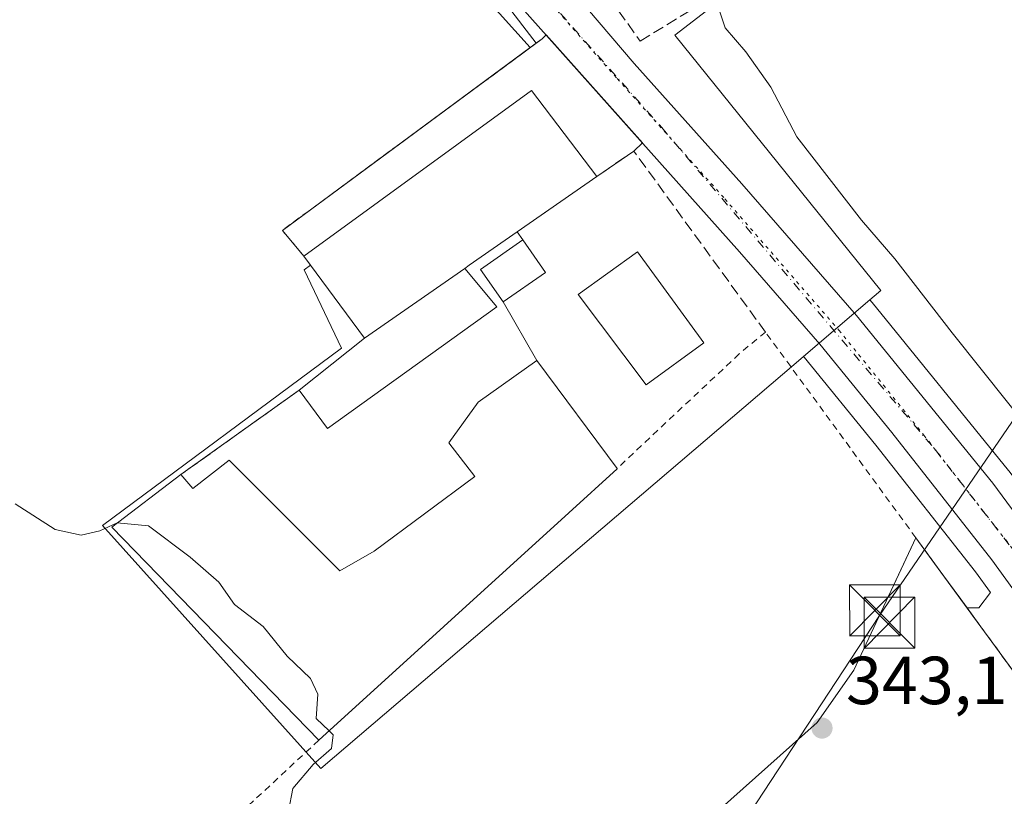
# Model space of a CAD drawing. Units: metres. Extents: x 593867 to 597314, y 4724442 to 4726802.
# Drawn here: x 596418 to 596563, y 4725250 to 4725364 of the extents above; entities that cross this region are included whole.
import ezdxf

# ---------------------------------------------------------------- set-up
doc = ezdxf.new("R2010")
doc.units = ezdxf.units.M
doc.header["$MEASUREMENT"] = 0
for name, pattern in [('DGN Style 2', [1.6480167562047852, 0.988810053722871, -0.6592067024819142]), ('DGN Style 3', [2.307223458686699, 1.648016756204785, -0.6592067024819142]), ('DGN Style 4', [2.6384748266838614, 1.318413404963828, -0.6592067024819142, 0.001648016756204785, -0.6592067024819142]), ('DGN Style 5', [1.1536117293433497, 0.4944050268614355, -0.6592067024819142])]:
    doc.linetypes.add(name, pattern=pattern)
for name, color, linetype, lineweight in [('Agrupación de edificios CxS', 7, 'Continuous', 0), ('Alambrada', 7, 'DGN Style 2', 0), ('Carretera de calzada única Cxs', 7, 'Continuous', 13), ('Carretera de calzada única eje', 7, 'DGN Style 4', 0), ('Cultivos herbáceos CxS', 92, 'Continuous', 0), ('Curva de nivel normal', 30, 'Continuous', 0), ('Edificación Cxs', 1, 'Continuous', 13), ('Edificación industrial Cxs', 135, 'Continuous', 13), ('Edificación ligera Cxs', 1, 'Continuous', 0), ('Elemento construido', 1, 'Continuous', 0), ('Explanada Cxs', 7, 'Continuous', 0), ('Huerta CxS', 92, 'Continuous', 0), ('Instalación sanitaria CxS', 9, 'Continuous', 0), ('Muro lineal', 1, 'DGN Style 3', 13), ('Núcleo urbano CxS', 7, 'Continuous', 0), ('Pastizal CxS', 92, 'Continuous', 0), ('Punto de cota en terreno', 7, 'Continuous', 0), ('Recinto industrial CxS', 135, 'Continuous', 0), ('Rótulo de punto de cota en terreno', 7, 'Continuous', 0), ('Tendido', 6, 'Continuous', 0), ('Torre de tendido puntual', 7, 'Continuous', 0), ('Valla', 7, 'DGN Style 2', 0), ('Vía pecuaria eje', 92, 'DGN Style 5', 0)]:
    doc.layers.add(name, color=color, linetype=linetype, lineweight=lineweight)
doc.styles.add('Style-Arial', font='txt')

# ---------------------------------------------------------------- blocks, each defined once
blk = doc.blocks.new('*U16')
at = {"layer": 'Núcleo urbano CxS', "color": 7, "linetype": 'Continuous', "lineweight": 0}
for points in [[(596426.0535000004, 4725473.2324, 342.6187999999966), (596435.3844999997, 4725458.0757, 342.547000000006), (596438.1015, 4725453.906400001, 342.5896999999969), (596428.4265000002, 4725446.560500001, 343.1597000000039), (596494.2292, 4725360.9625, 342.8638000000064), (596493.3306, 4725360.2996, 342.9741999999969), (596486.5620999997, 4725367.882300001, 342.9664000000048), (596486.4927000003, 4725367.962900001, 342.9676000000036), (596462.0935000004, 4725397.6139, 343.1980999999942), (596462.0346999997, 4725397.687700001, 343.198000000004), (596455.6546999998, 4725405.957800001, 343.1520000000019), (596455.5855, 4725406.051100001, 343.1503999999986), (596436.8755000001, 4725432.351100001, 343.3102000000072), (596436.8192999996, 4725432.4332, 343.3108000000066), (596424.7993000001, 4725450.573100001, 343.3252999999968), (596424.7244999995, 4725450.6919, 343.3288999999932), (596385.5925000003, 4725516.2147, 343.8733000000066)], [(596584.8000999996, 4725240.7301, 342.383799999996), (596574.3901000004, 4725254.7301, 342.6627000000008), (596571.4101, 4725254.7301, 342.8340999999928), (596569.3701, 4725258.540100001, 342.9570999999996), (596570.3101000005, 4725260.520099999, 342.820200000002), (596559.8000999996, 4725274.9101, 342.9781999999978), (596557.7747, 4725277.680500001, 343.1757999999973), (596557.7987000003, 4725277.711100001, 343.1686999999947), (596559.4945, 4725277.711300001, 342.9030000000057), (596561.2180000005, 4725279.9461, 342.5831000000035), (596559.0236999998, 4725282.9845, 342.5988999999972), (596544.3293000003, 4725301.683499999, 342.8053000000073), (596533.7348999997, 4725314.637700001, 342.6420999999973), (596533.6370999999, 4725314.750700001, 342.6398000000045), (596543.4151, 4725323.0908, 342.4321999999956), (596543.7043000003, 4725322.758400001, 342.4299000000028), (596543.7531000003, 4725322.7006, 342.4302000000025), (596563.8781000003, 4725297.942299999, 342.5059000000037), (596563.9644999999, 4725297.830700001, 342.5123000000021), (596586.5844999999, 4725267.160800001, 342.473800000007), (596586.6715000002, 4725267.0363, 342.4756000000052), (596594.9615000002, 4725254.5164, 342.6206999999995), (596595.0532999998, 4725254.3683, 342.6199999999953), (596605.6829000004, 4725236.091700001, 342.6165000000037)]]:
    blk.add_polyline3d(points, dxfattribs=at)
blk = doc.blocks.new('5PATER')
at = {"layer": 'Huerta CxS', "linetype": 'Continuous', "lineweight": 0}
h = blk.add_hatch(color=51, dxfattribs=at)
edge = h.paths.add_edge_path()
edge.add_ellipse((0, 0), major_axis=(-0.1095731443231308, -0.1110710700762829), ratio=0.9994222409660322, start_angle=0, end_angle=360)
blk = doc.blocks.new('*U29')
at = {"layer": 'Carretera de calzada única Cxs', "color": 7, "linetype": 'Continuous', "lineweight": 13}
for points in [[(596679.5500999996, 4725056.0001, 345.2592000000004), (596664.1700999998, 4725089.4001, 343.8769000000029), (596631.1901000004, 4725161.5101, 342.9676000000036), (596606.7500999998, 4725212.140100001, 342.6349999999948), (596590.1901000004, 4725241.860099999, 342.5951999999961), (596575.0701000001, 4725265.890100001, 342.5512000000017), (596561.4200999998, 4725284.790100001, 342.663400000005), (596546.6700999998, 4725303.5601, 342.6263999999938), (596536.0301000001, 4725316.5701, 343.2204000000056), (596524.2100999998, 4725330.210100001, 342.6120999999985), (596488.8000999996, 4725369.880100001, 342.7565000000032), (596464.4101, 4725399.520099999, 342.8487000000023), (596458.0301000001, 4725407.790100001, 342.787599999996), (596439.3201000001, 4725434.090100001, 342.882700000002), (596427.3000999996, 4725452.2301, 342.8427999999985), (596388.1401000004, 4725517.800100001, 343.4953999999998)], [(596406.8901000004, 4725500.140100001, 343.0837999999931), (596423.4801000003, 4725471.690099999, 342.75), (596432.8501000004, 4725456.470100001, 342.667300000001), (596444.7100999998, 4725438.270099999, 342.6760999999969), (596461.6601, 4725414.800100001, 342.5887999999977), (596494.9200999998, 4725374.130100001, 342.4904999999999), (596508.6700999998, 4725357.960100001, 343.4894000000059), (596524.5500999996, 4725340.220100001, 342.601999999999), (596541.4401000004, 4725320.790100001, 342.6750999999931), (596561.5500999996, 4725296.050100001, 342.747199999998), (596584.1700999998, 4725265.380100001, 342.7329000000027), (596592.4600999998, 4725252.860099999, 342.853099999993), (596603.0800999999, 4725234.600099999, 342.8399999999965), (596613.6001000004, 4725215.8301, 342.8242999999929), (596618.6001000004, 4725205.600099999, 342.8778000000021), (596630.4401000004, 4725179.4101, 342.9858999999997), (596630.5701000001, 4725178.7401, 343.001099999994), (596632.6001000004, 4725174.170100001, 343.0651999999973), (596652.8000999996, 4725131.9901, 343.3350000000065), (596671.7500999998, 4725090.540100001, 343.6606000000029), (596684.3201000001, 4725062.5101, 343.8607000000048)]]:
    blk.add_polyline3d(points, dxfattribs=at)
blk = doc.blocks.new('*U47')
at = {"layer": 'Explanada Cxs', "color": 7, "linetype": 'Continuous', "lineweight": 0}
blk.add_polyline3d([(596495.6601, 4725225.0801, 344.0573000000004), (596535.6501000002, 4725260.800100001, 343.2375999999931), (596541.0500999996, 4725268.5001, 343.2370999999985), (596550.2301000003, 4725288.0001, 343.8228999999992), (596559.8000999996, 4725274.9101, 343.1364999999932), (596570.3101000005, 4725260.520099999, 342.944399999993)], dxfattribs=at)
blk = doc.blocks.new('5TTEND')
at = {"layer": 'Instalación sanitaria CxS', "color": 7, "linetype": 'Continuous', "lineweight": 0}
for p, q in [((-0.375, 0.3754), (0.375, -0.3746)), ((0.3720000000000001, 0.3784000000000001), (-0.3720000000000001, -0.3776))]:
    blk.add_line(p, q, dxfattribs=at)
at = {"layer": 'Instalación sanitaria CxS', "color": 7, "linetype": 'Continuous', "lineweight": 0, "flags": 128}
blk.add_lwpolyline([(-0.375, -0.3746), (0.375, -0.3746), (0.375, 0.3754), (-0.375, 0.3754), (-0.3720000000000001, -0.3776)], dxfattribs=at)

msp = doc.modelspace()

# ---------------------------------------------------------------- linework, layer by layer
at = {"layer": 'Agrupación de edificios CxS', "color": 7, "linetype": 'Continuous', "lineweight": 0, "extrusion": (-0.1754210191049126, 0.2666740490244407, 0.9476879326197545), "elevation": 1155818.368980547, "flags": 128}
msp.add_lwpolyline([(-3095199.380189621, -3430499.777833339), (-3095198.817534625, -3430504.942647113), (-3095246.340525222, -3430507.6365834)], dxfattribs=at)
at = {"layer": 'Agrupación de edificios CxS', "color": 7, "linetype": 'Continuous', "lineweight": 0, "extrusion": (0.04356679583969309, 0.04458672927142966, 0.9980550875944367), "elevation": 237017.8969510701, "flags": 128}
msp.add_lwpolyline([(2875817.842367421, -3789240.413237291), (2875817.842367421, -3789241.252210198)], dxfattribs=at)
at = {"layer": 'Agrupación de edificios CxS', "color": 7, "linetype": 'Continuous', "lineweight": 0, "extrusion": (-0.005462483955875863, 0.006119647408102272, 0.999966355026324), "elevation": 26001.90494020407, "flags": 128}
msp.add_lwpolyline([(596488.6376682569, 4725291.548621903), (596502.8606131059, 4725275.615123545)], dxfattribs=at)
at = {"layer": 'Agrupación de edificios CxS', "color": 7, "linetype": 'Continuous', "lineweight": 0, "extrusion": (0.1069222752376475, 0.1025606831417979, 0.9889635652194132), "elevation": 548754.0393753455, "flags": 128}
msp.add_lwpolyline([(2997229.598717321, -3660629.063085112), (2997229.598717321, -3660627.287289275)], dxfattribs=at)
at = {"layer": 'Agrupación de edificios CxS', "color": 7, "linetype": 'Continuous', "lineweight": 0, "extrusion": (0.182257865715308, 0.124720254834284, 0.9753086323923171), "elevation": 698399.304961817, "flags": 128}
msp.add_lwpolyline([(3562815.98972543, -3082740.50704733), (3562815.98972543, -3082733.698691218)], dxfattribs=at)
at = {"layer": 'Agrupación de edificios CxS', "color": 7, "linetype": 'Continuous', "lineweight": 0, "extrusion": (0.1171962982466973, 0.08145795723005679, 0.9897624103193541), "elevation": 455165.7360729532, "flags": 128}
msp.add_lwpolyline([(3539697.010177107, -3154050.673611508), (3539697.010177107, -3154036.242343295)], dxfattribs=at)
at = {"layer": 'Agrupación de edificios CxS', "color": 7, "linetype": 'Continuous', "lineweight": 0, "extrusion": (0.2380765506962323, -0.3425312918710025, 0.9088409487351273), "elevation": -1476248.737199114, "flags": 128}
msp.add_lwpolyline([(3186697.537297614, 3217176.380129933), (3186697.537297614, 3217174.801773618)], dxfattribs=at)
at = {"layer": 'Agrupación de edificios CxS', "color": 7, "linetype": 'Continuous', "lineweight": 0, "extrusion": (0.1504515309561564, -0.2166682227710251, 0.9645824060567321), "elevation": -933752.3078893855, "flags": 128}
msp.add_lwpolyline([(3185112.383325351, 3415806.049319327), (3185112.383325352, 3415799.978390077)], dxfattribs=at)
at = {"layer": 'Agrupación de edificios CxS', "color": 7, "linetype": 'Continuous', "lineweight": 0, "extrusion": (-0.1042235799960837, 0.141104488480063, 0.9844932547781015), "elevation": 604939.9409078049, "flags": 128}
msp.add_lwpolyline([(-3287230.237032758, -3393017.162340025), (-3287230.237032757, -3393032.429486295)], dxfattribs=at)
at = {"layer": 'Agrupación de edificios CxS', "color": 7, "linetype": 'Continuous', "lineweight": 0, "extrusion": (0.126249335285943, 0.08766753842255877, 0.9881171529969444), "elevation": 489905.3314011157, "flags": 128}
msp.add_lwpolyline([(3541098.733668899, -3147242.647770299), (3541098.733668899, -3147234.947185324)], dxfattribs=at)
at = {"layer": 'Agrupación de edificios CxS', "color": 7, "linetype": 'Continuous', "lineweight": 0, "extrusion": (-0.003570066083834287, 0.006183354457200985, 0.9999745100530382), "elevation": 27434.47015815696, "flags": 128}
msp.add_lwpolyline([(596486.7526825422, 4725243.506088623), (596491.7529055851, 4725234.845923064)], dxfattribs=at)
at = {"layer": 'Agrupación de edificios CxS', "color": 7, "linetype": 'Continuous', "lineweight": 0, "extrusion": (-0.1689326548757558, -0.134653916382794, 0.9763862355233223), "elevation": -736705.8367579276, "flags": 128}
msp.add_lwpolyline([(-3323317.066630787, 3331237.721073076), (-3323317.066630786, 3331250.307621643)], dxfattribs=at)
at = {"layer": 'Agrupación de edificios CxS', "color": 7, "linetype": 'Continuous', "lineweight": 0, "extrusion": (0.01071314608238575, -0.01442921198201801, 0.9998385001301937), "elevation": -61446.57379712672, "flags": 128}
msp.add_lwpolyline([(596456.3776795256, 4724919.419276567), (596468.2008196283, 4724903.497619019)], dxfattribs=at)
at = {"layer": 'Agrupación de edificios CxS', "color": 7, "linetype": 'Continuous', "lineweight": 0, "extrusion": (0.04188872349456028, 0.02995139804996838, 0.9986732441588935), "elevation": 166859.3279127312, "flags": 128}
msp.add_lwpolyline([(3496880.305141954, -3229266.791900313), (3496880.305141954, -3229288.259937723)], dxfattribs=at)
at = {"layer": 'Agrupación de edificios CxS', "color": 7, "linetype": 'Continuous', "lineweight": 0, "extrusion": (0.2869477524219773, -0.1314733696320702, 0.9488813099948616), "elevation": -449757.0842846155, "flags": 128}
msp.add_lwpolyline([(4544321.674976354, 1353189.616169424), (4544321.642016609, 1353189.565477658), (4544312.75942426, 1353193.576463716)], dxfattribs=at)
at = {"layer": 'Agrupación de edificios CxS', "color": 7, "linetype": 'Continuous', "lineweight": 0, "extrusion": (-0.03992282307000736, 0.00329708224385416, 0.9991973265810904), "elevation": -7885.885895860763, "flags": 128}
msp.add_lwpolyline([(-4758318.330867792, 205369.3564497774), (-4758347.13063144, 205336.3074811854), (-4758355.683893471, 205345.8434778635)], dxfattribs=at)
at = {"layer": 'Agrupación de edificios CxS', "color": 7, "linetype": 'Continuous', "lineweight": 0, "extrusion": (0.01005362526955547, 0.009142387592572358, 0.9999076664212784), "elevation": 49543.99803683703, "flags": 128}
msp.add_lwpolyline([(596465.3763594364, 4725036.210737005), (596428.5214163702, 4725002.69933648)], dxfattribs=at)
at = {"layer": 'Agrupación de edificios CxS', "color": 7, "linetype": 'Continuous', "lineweight": 0}
msp.add_polyline3d([(596499.0100999996, 4725291.690099999, 346.6043999999966), (596462.1601, 4725258.1801, 347.2813000000024), (596431.6201, 4725289.600099999, 345.9573999999994), (596441.8201000001, 4725297.340100001, 346.3393999999971), (596459.2600999996, 4725309.8101, 345.2339000000065), (596468.8701, 4725317.470100001, 347.9529999999941), (596459.9401000004, 4725329.5601, 345.2747999999993), (596456.7801000001, 4725333.340100001, 343.6261999999988), (596495.0800999999, 4725361.590100001, 342.766300000003), (596495.6653000005, 4725362.188999999, 342.7140000000072), (596509.8875000002, 4725346.255799999, 342.8892000000051), (596508.6201, 4725345.040100001, 343.1523000000016), (596503.1401000004, 4725341.290100001, 344.655899999998), (596491.4113999996, 4725333.138, 346.7155999999959), (596492.2301000003, 4725331.960100001, 346.0571999999956), (596495.5701000001, 4725327.1501, 344.4557999999961), (596489.3201000001, 4725322.8101, 345.6394), (596494.3201000001, 4725314.1501, 345.7108000000007), (596506.1401000004, 4725298.2301, 345.3543999999966), (596506.1700999998, 4725298.1801, 345.3383999999933)], close=True, dxfattribs=at)
at = {"layer": 'Alambrada', "color": 7, "linetype": 'DGN Style 2', "lineweight": 0, "extrusion": (0.03838438798360004, 0.03564599529043613, 0.9986270584051279), "elevation": 191678.170307812, "flags": 128}
msp.add_lwpolyline([(3056603.976456824, -3647501.022312839), (3056603.976456824, -3647445.088334794)], dxfattribs=at)
at = {"layer": 'Carretera de calzada única Cxs', "color": 7, "linetype": 'Continuous', "lineweight": 13}
for points in [[(596380.7301000003, 4725543.4901, 344.9012999999977), (596387.6201, 4725532.840100001, 343.6411999999983), (596394.3300999999, 4725521.7501, 343.4327999999951), (596406.8901000004, 4725500.140100001, 343.0837999999931), (596423.4801000003, 4725471.690099999, 342.75), (596432.8501000004, 4725456.470100001, 342.667300000001), (596444.7100999998, 4725438.270099999, 342.6760999999969), (596461.6601, 4725414.800100001, 342.5887999999977), (596494.9200999998, 4725374.130100001, 342.4904999999999), (596508.6700999998, 4725357.960100001, 343.4894000000059), (596524.5500999996, 4725340.220100001, 342.601999999999), (596541.4401000004, 4725320.790100001, 342.6750999999931), (596561.5500999996, 4725296.050100001, 342.747199999998), (596584.1700999998, 4725265.380100001, 342.7329000000027), (596592.4600999998, 4725252.860099999, 342.853099999993), (596603.0800999999, 4725234.600099999, 342.8399999999965), (596613.6001000004, 4725215.8301, 342.8242999999929), (596618.6001000004, 4725205.600099999, 342.8778000000021), (596630.4401000004, 4725179.4101, 342.9858999999997)], [(596732.6974999999, 4724933.917500001, 344.4881000000024), (596724.2801000001, 4724952.170100001, 345.1405999999988), (596711.1601, 4724985.440099999, 345.4979000000022), (596687.5701000001, 4725038.850099999, 344.5954999999958), (596679.5500999996, 4725056.0001, 345.2592000000004), (596664.1700999998, 4725089.4001, 343.8769000000029), (596631.1901000004, 4725161.5101, 342.9676000000036), (596606.7500999998, 4725212.140100001, 342.6349999999948), (596590.1901000004, 4725241.860099999, 342.5951999999961), (596575.0701000001, 4725265.890100001, 342.5512000000017), (596561.4200999998, 4725284.790100001, 342.663400000005), (596546.6700999998, 4725303.5601, 342.6263999999938), (596536.0301000001, 4725316.5701, 343.2204000000056), (596524.2100999998, 4725330.210100001, 342.6120999999985), (596488.8000999996, 4725369.880100001, 342.7565000000032), (596464.4101, 4725399.520099999, 342.8487000000023), (596458.0301000001, 4725407.790100001, 342.787599999996), (596439.3201000001, 4725434.090100001, 342.882700000002), (596427.3000999996, 4725452.2301, 342.8427999999985), (596388.1401000004, 4725517.800100001, 343.4953999999998), (596375.6601, 4725537.0601, 344.8989000000001)]]:
    msp.add_polyline3d(points, dxfattribs=at)
at = {"layer": 'Carretera de calzada única eje', "color": 7, "linetype": 'DGN Style 4', "lineweight": 0}
msp.add_polyline3d([(596378.1901000004, 4725540.270099999, 344.8793000000005), (596381.6001000004, 4725535.5701, 343.8380999999936), (596391.4801000003, 4725519.9001, 343.463699999993), (596413.4600999998, 4725480.600099999, 342.9297999999981), (596443.6201, 4725432.940099999, 342.6757999999973), (596461.4600999998, 4725408.7601, 342.6288999999961), (596485.0800999999, 4725379.640100001, 342.5997000000062), (596512.7301000003, 4725348.5101, 342.6098999999958), (596553.1001000004, 4725300.970100001, 342.6324000000022), (596577.2801000001, 4725269.9101, 342.7195000000065), (596594.5701000001, 4725240.790100001, 342.7021999999997), (596610.7100999998, 4725211.5801, 342.7695999999996), (596633.7801000001, 4725163.7601, 343.0648999999976), (596683.7100999998, 4725054.840100001, 343.9247999999934), (596716.0701000001, 4724981.890100001, 344.5798999999971), (596735.5500999996, 4724936.5801, 344.332699999999)], dxfattribs=at)
at = {"layer": 'Cultivos herbáceos CxS', "color": 92, "linetype": 'Continuous', "lineweight": 0}
for points in [[(596493.3306, 4725360.2996, 342.9741999999969), (596486.5620999997, 4725367.882300001, 342.9664000000048), (596486.4927000003, 4725367.962900001, 342.9676000000036), (596462.0935000004, 4725397.6139, 343.1980999999942), (596462.0346999997, 4725397.687700001, 343.198000000004), (596455.6546999998, 4725405.957800001, 343.1520000000019), (596455.5855, 4725406.051100001, 343.1503999999986), (596436.8755000001, 4725432.351100001, 343.3102000000072), (596436.8192999996, 4725432.4332, 343.3108000000066), (596424.7993000001, 4725450.573100001, 343.3252999999968), (596424.7244999995, 4725450.6919, 343.3288999999932), (596385.5925000003, 4725516.2147, 343.8733000000066), (596377.9650999998, 4725527.986099999, 343.4499000000069), (596376.2065000003, 4725525.8223, 343.5632999999943), (596349.3931, 4725490.958900001, 344.2578000000067), (596344.8734999998, 4725451.418, 345.0978999999934), (596342.6131999996, 4725398.319800001, 345.1486000000005), (596334.7040999997, 4725355.389799999, 347.8503999999957), (596332.3843, 4725334.140900001, 348.5678999999946), (596326.2763, 4725326.629000001, 349.4152000000031), (596319.6513, 4725323.1613, 350.7963000000018), (596312.1580999997, 4725320.323100001, 352.2292000000016)], [(596486.5620999997, 4725367.882300001, 342.9664000000048), (596493.3306, 4725360.2996, 342.9741999999969), (596456.7801000001, 4725333.340100001, 343.603099999993), (596459.9401000004, 4725329.5601, 343.3562999999995), (596460.9148000004, 4725328.240499999, 343.3693000000058), (596460.0110999999, 4725327.514699999, 343.4784999999974), (596465.4791000001, 4725315.976100001, 343.6741999999941), (596430.2489, 4725289.8563, 344.8868999999977), (596462.4395000003, 4725254.0241, 344.905899999998), (596532.5560999997, 4725313.828700001, 342.7207999999956), (596533.6370999999, 4725314.750700001, 342.6398000000045), (596533.7348999997, 4725314.637700001, 342.6420999999973), (596544.3293000003, 4725301.683499999, 342.8053000000073), (596559.0236999998, 4725282.9845, 342.5988999999972), (596561.2180000005, 4725279.9461, 342.5831000000035), (596559.4945, 4725277.711300001, 342.9030000000057), (596557.7987000003, 4725277.711100001, 343.1686999999947), (596557.7747, 4725277.680500001, 343.1757999999973), (596552.9744999995, 4725284.246300001, 343.4091000000044), (596550.2301000003, 4725288.0001, 343.4661000000052), (596548.4660999998, 4725284.2531, 343.5736999999936), (596541.0500999996, 4725268.5001, 343.2485000000015), (596535.6501000002, 4725260.800100001, 343.2198000000063), (596495.6601, 4725225.0801, 344.0939000000071)], [(596493.3306, 4725360.2996, 342.9741999999969), (596456.7801000001, 4725333.340100001, 343.603099999993), (596459.9401000004, 4725329.5601, 343.3562999999995), (596460.9148000004, 4725328.240499999, 343.3693000000058), (596460.0110999999, 4725327.514699999, 343.4784999999974), (596465.4791000001, 4725315.976100001, 343.6741999999941), (596430.2489, 4725289.8563, 344.8868999999977), (596462.4395000003, 4725254.0241, 344.905899999998), (596532.5560999997, 4725313.828700001, 342.7207999999956), (596533.6370999999, 4725314.750700001, 342.6398000000045)], [(596533.6370999999, 4725314.750700001, 342.6398000000045), (596533.7348999997, 4725314.637700001, 342.6420999999973), (596544.3293000003, 4725301.683499999, 342.8053000000073), (596559.0236999998, 4725282.9845, 342.5988999999972), (596561.2180000005, 4725279.9461, 342.5831000000035), (596559.4945, 4725277.711300001, 342.9030000000057), (596557.7987000003, 4725277.711100001, 343.1686999999947), (596557.7747, 4725277.680500001, 343.1757999999973)], [(596557.7747, 4725277.680500001, 343.1757999999973), (596552.9744999995, 4725284.246300001, 343.4091000000044), (596550.2301000003, 4725288.0001, 343.4661000000052), (596548.4660999998, 4725284.2531, 343.5736999999936), (596541.0500999996, 4725268.5001, 343.2485000000015), (596535.6501000002, 4725260.800100001, 343.2198000000063), (596495.6601, 4725225.0801, 344.0939000000071), (596457.4901000002, 4725187.550100001, 349.8640000000014), (596455.4863, 4725185.1987, 350.7758999999933)]]:
    msp.add_polyline3d(points, dxfattribs=at)
at = {"layer": 'Curva de nivel normal', "color": 30, "linetype": 'Continuous', "lineweight": 0, "flags": 128}
for points, elevation in [([(596520.7300000006, 4725367.4101), (596522.0999999996, 4725363.220100001), (596525.1600000003, 4725359.6801), (596528.8499999996, 4725354.4901), (596532.6699999999, 4725347.1601), (596542.2199999997, 4725334.870100001), (596547.1399999997, 4725329.130100001), (596555.5700000003, 4725318.220100001), (596572.29, 4725297.290100001)], 340), ([(596417.3700000001, 4725293.030099999), (596423.2400000002, 4725289.2301), (596427.0899999999, 4725288.4101), (596429.8399999999, 4725289.0601), (596432.4199999999, 4725290.210100001), (596432.4234999996, 4725290.209799999)], 345), ([(596432.4234999996, 4725290.209799999), (596432.4280000003, 4725290.2094), (596437.0499999998, 4725289.790100001), (596443.1699999999, 4725285.140100001), (596447.4199999999, 4725281.470100001), (596449.7300000006, 4725278.1601), (596453.9500000002, 4725274.940099999), (596457.5, 4725270.5801), (596460.9100000003, 4725267.2601), (596461.9900000002, 4725264.950099999), (596461.7599999999, 4725261.370100001), (596463.6648000004, 4725259.5485)], 345), ([(596463.6648000004, 4725259.5485), (596464.2800000003, 4725258.960100001), (596464.04, 4725256.960100001), (596461.3099999996, 4725254.600099999), (596458.3200000003, 4725251.0701), (596457.7000000002, 4725247.690099999)], 345)]:
    msp.add_lwpolyline(points, dxfattribs=dict(at, elevation=elevation))
at = {"layer": 'Edificación Cxs', "color": 1, "linetype": 'Continuous', "lineweight": 13}
for points in [[(596495.5701000001, 4725327.1501, 344.4557999999961), (596489.3201000001, 4725322.8101, 345.6394), (596485.9801000003, 4725327.600099999, 347.0461000000068), (596492.2301000003, 4725331.960100001, 346.0571999999956), (596495.5701000001, 4725327.1501, 344.4557999999961)], [(596518.9301000005, 4725316.7501, 346.6429000000062), (596510.4501, 4725310.590100001, 347.2850000000035), (596500.4200999998, 4725323.870100001, 346.5264000000025), (596509.1401000004, 4725330.170100001, 345.7926000000007), (596518.9301000005, 4725316.7501, 346.6429000000062)]]:
    msp.add_polyline3d(points, dxfattribs=at)
for points in [[(596495.5701000001, 4725327.1501, 347.0461000000068), (596489.3201000001, 4725322.8101, 347.0461000000068), (596485.9801000003, 4725327.600099999, 347.0461000000068), (596492.2301000003, 4725331.960100001, 347.0461000000068)], [(596518.9301000005, 4725316.7501, 347.2850000000035), (596510.4501, 4725310.590100001, 347.2850000000035), (596500.4200999998, 4725323.870100001, 347.2850000000035), (596509.1401000004, 4725330.170100001, 347.2850000000035)]]:
    msp.add_3dface(points, dxfattribs=at)
at = {"layer": 'Edificación industrial Cxs', "color": 135, "linetype": 'Continuous', "lineweight": 13, "flags": 128}
for points, elevation in [([(596483.6700999998, 4725327.7501), (596468.8701, 4725317.470100001), (596459.9401000004, 4725329.5601), (596493.5401, 4725353.9801), (596503.1401000004, 4725341.290100001), (596484.3501000004, 4725328.2301)], 347.9529999999941), ([(596499.0100999996, 4725291.690099999), (596462.1601, 4725258.1801), (596431.6201, 4725289.600099999), (596441.8201000001, 4725297.340100001), (596443.5701000001, 4725295.3101), (596448.9101, 4725299.470100001), (596465.2301000003, 4725283.140100001), (596470.3000999996, 4725286.050100001), (596485.1700999998, 4725297.0701), (596481.3501000004, 4725302.040100001), (596485.6501000002, 4725308.0001), (596494.3201000001, 4725314.1501), (596506.1401000004, 4725298.2301), (596506.1700999998, 4725298.1801)], 347.4170000000015)]:
    msp.add_lwpolyline(points, close=True, dxfattribs=dict(at, elevation=elevation))
at = {"layer": 'Edificación industrial Cxs', "color": 135, "linetype": 'Continuous', "lineweight": 13, "extrusion": (0.01361268260200325, 0.002623413157314878, 0.9999039016704472), "elevation": 20861.15320967492, "flags": 128}
msp.add_lwpolyline([(596399.9734841329, 4725291.093131568), (596433.5774698791, 4725315.513215601), (596443.1779062474, 4725302.823171934)], dxfattribs=at)
at = {"layer": 'Edificación industrial Cxs', "color": 135, "linetype": 'Continuous', "lineweight": 13, "extrusion": (0.5749406478976852, -0.816836334178344, 0.04713443073884132), "elevation": -3516860.310145107, "flags": 128}
msp.add_lwpolyline([(3207601.293365418, 166294.6919999316), (3207578.410853184, 166297.5646927716), (3207577.578507859, 166297.5408662897)], dxfattribs=at)
at = {"layer": 'Edificación industrial Cxs', "color": 135, "linetype": 'Continuous', "lineweight": 13, "extrusion": (-0.1042235799960837, 0.141104488480063, 0.9844932547781015), "elevation": 604939.9409078049, "flags": 128}
msp.add_lwpolyline([(-3287230.237032758, -3393017.162340025), (-3287230.237032757, -3393032.429486295)], dxfattribs=at)
at = {"layer": 'Edificación industrial Cxs', "color": 135, "linetype": 'Continuous', "lineweight": 13, "extrusion": (0.02056743596391096, 0.01428602984432688, 0.9996863957907788), "elevation": 80121.70557249046, "flags": 128}
msp.add_lwpolyline([(3540687.850242298, -3184573.83125979), (3540687.850242298, -3184591.856857199)], dxfattribs=at)
at = {"layer": 'Edificación industrial Cxs', "color": 135, "linetype": 'Continuous', "lineweight": 13, "extrusion": (0.2869477524219773, -0.1314733696320702, 0.9488813099948616), "elevation": -449757.0842846155, "flags": 128}
msp.add_lwpolyline([(4544321.674976354, 1353189.616169424), (4544321.642016609, 1353189.565477658), (4544312.75942426, 1353193.576463716)], dxfattribs=at)
at = {"layer": 'Edificación industrial Cxs', "color": 135, "linetype": 'Continuous', "lineweight": 13, "extrusion": (-0.03992282307000736, 0.00329708224385416, 0.9991973265810904), "elevation": -7885.885895860763, "flags": 128}
msp.add_lwpolyline([(-4758318.330867792, 205369.3564497774), (-4758347.13063144, 205336.3074811854), (-4758355.683893471, 205345.8434778635)], dxfattribs=at)
at = {"layer": 'Edificación industrial Cxs', "color": 135, "linetype": 'Continuous', "lineweight": 13, "extrusion": (0.01005362526955547, 0.009142387592572358, 0.9999076664212784), "elevation": 49543.99803683703, "flags": 128}
msp.add_lwpolyline([(596465.3763594364, 4725036.210737005), (596428.5214163702, 4725002.69933648)], dxfattribs=at)
at = {"layer": 'Edificación industrial Cxs', "color": 135, "linetype": 'Continuous', "lineweight": 13}
msp.add_polyline3d([(596441.8201000001, 4725297.340100001, 346.3393999999971), (596443.5701000001, 4725295.3101, 347.3028999999952), (596448.9101, 4725299.470100001, 346.0056000000041), (596465.2301000003, 4725283.140100001, 347.1907999999967), (596470.3000999996, 4725286.050100001, 346.8105999999971), (596485.1700999998, 4725297.0701, 347.4170000000013), (596481.3501000004, 4725302.040100001, 345.7272999999986), (596485.6501000002, 4725308.0001, 345.8834999999963), (596494.3201000001, 4725314.1501, 345.7108000000007), (596506.1401000004, 4725298.2301, 345.3543999999966)], dxfattribs=at)
at = {"layer": 'Edificación ligera Cxs', "color": 1, "linetype": 'Continuous', "lineweight": 0, "elevation": 347.9529999999941, "flags": 128}
msp.add_lwpolyline([(596468.8701, 4725317.470100001), (596483.6700999998, 4725327.7501), (596488.3901000004, 4725322.090100001), (596463.4101, 4725304.130100001), (596459.2600999996, 4725309.8101)], close=True, dxfattribs=at)
at = {"layer": 'Edificación ligera Cxs', "color": 1, "linetype": 'Continuous', "lineweight": 0, "extrusion": (0.02056743596391096, 0.01428602984432688, 0.9996863957907788), "elevation": 80121.70557249046, "flags": 128}
msp.add_lwpolyline([(3540687.850242298, -3184573.83125979), (3540687.850242298, -3184591.856857199)], dxfattribs=at)
at = {"layer": 'Edificación ligera Cxs', "color": 1, "linetype": 'Continuous', "lineweight": 0, "extrusion": (-0.1689326548757558, -0.134653916382794, 0.9763862355233223), "elevation": -736705.8367579276, "flags": 128}
msp.add_lwpolyline([(-3323317.066630787, 3331237.721073076), (-3323317.066630786, 3331250.307621643)], dxfattribs=at)
at = {"layer": 'Edificación ligera Cxs', "color": 1, "linetype": 'Continuous', "lineweight": 0}
msp.add_polyline3d([(596483.6700999998, 4725327.7501, 347.5016000000033), (596488.3901000004, 4725322.090100001, 345.8760000000038), (596463.4101, 4725304.130100001, 345.0222000000067), (596459.2600999996, 4725309.8101, 345.2339000000065)], dxfattribs=at)
at = {"layer": 'Elemento construido', "color": 1, "linetype": 'Continuous', "lineweight": 0}
msp.add_polyline3d([(596684.3201000001, 4725062.5101, 343.8607000000048), (596671.7500999998, 4725090.540100001, 343.6606000000029), (596652.8000999996, 4725131.9901, 343.3350000000065), (596632.8501000004, 4725174.300100001, 343.0608999999968), (596630.7200999996, 4725178.8201, 343.000199999995), (596630.4401000004, 4725179.4101, 342.9858999999997), (596618.6001000004, 4725205.600099999, 342.8778000000021), (596613.6001000004, 4725215.8301, 342.8242999999929), (596603.0800999999, 4725234.600099999, 342.8399999999965), (596592.4600999998, 4725252.860099999, 342.853099999993), (596584.1700999998, 4725265.380100001, 342.7329000000027), (596561.5500999996, 4725296.050100001, 342.747199999998), (596541.4401000004, 4725320.790100001, 342.6750999999931), (596524.5500999996, 4725340.220100001, 342.601999999999), (596508.6700999998, 4725357.960100001, 343.4894000000059), (596494.9200999998, 4725374.130100001, 342.4904999999999), (596461.6601, 4725414.800100001, 342.5887999999977), (596444.7100999998, 4725438.270099999, 342.6760999999969), (596432.8501000004, 4725456.470100001, 342.667300000001), (596423.4801000003, 4725471.690099999, 342.75), (596406.8901000004, 4725500.140100001, 343.0837999999931)], dxfattribs=at)
at = {"layer": 'Explanada Cxs', "color": 7, "linetype": 'Continuous', "lineweight": 0}
for points in [[(596454.5500999996, 4725184.100099999, 353.2020000000048), (596457.4901000002, 4725187.550100001, 350.747000000003), (596495.6601, 4725225.0801, 344.0573000000004), (596535.6501000002, 4725260.800100001, 343.2375999999931), (596541.0500999996, 4725268.5001, 343.2370999999985), (596550.2301000003, 4725288.0001, 343.8228999999992)], [(596550.2301000003, 4725288.0001, 343.8228999999992), (596559.8000999996, 4725274.9101, 343.1364999999932), (596570.3101000005, 4725260.520099999, 342.944399999993), (596569.3701, 4725258.540100001, 343.1530000000057), (596571.4101, 4725254.7301, 343.3218999999954), (596574.3901000004, 4725254.7301, 343.2023000000045), (596584.8000999996, 4725240.7301, 342.834600000002), (596583.8000999996, 4725240.2501, 342.8919000000024), (596595.0800999999, 4725223.630100001, 342.3607000000048), (596608.1700999998, 4725201.0701, 342.6601999999984), (596606.8501000004, 4725200.4101, 342.6331000000064)]]:
    msp.add_polyline3d(points, dxfattribs=at)
at = {"layer": 'Muro lineal', "color": 1, "linetype": 'DGN Style 3', "lineweight": 13, "extrusion": (0.1628601606481728, 0.1528385389420813, 0.9747394262507808), "elevation": 819696.8056996192, "flags": 128}
msp.add_lwpolyline([(3037422.876396851, -3575840.997861793), (3037455.620487723, -3575845.200773958), (3037456.636088924, -3575838.468592503)], dxfattribs=at)
at = {"layer": 'Muro lineal', "color": 1, "linetype": 'DGN Style 3', "lineweight": 13, "extrusion": (0.04188872349456028, 0.02995139804996838, 0.9986732441588935), "elevation": 166859.3279127312, "flags": 128}
msp.add_lwpolyline([(3496880.305141954, -3229288.259937723), (3496880.305141954, -3229266.791900313)], dxfattribs=at)
at = {"layer": 'Muro lineal', "color": 1, "linetype": 'DGN Style 3', "lineweight": 13}
msp.add_polyline3d([(596457.3501000004, 4725431.340100001, 343.0917000000045), (596463.5301000001, 4725423.340100001, 342.6854000000022), (596466.7801000001, 4725423.2301, 342.6184000000067), (596469.0100999996, 4725420.850099999, 343.7011999999959), (596468.6001000004, 4725417.8201, 345.0771999999997), (596482.6700999998, 4725398.670100001, 343.1781999999948), (596484.8201000001, 4725395.6801, 344.034799999994), (596509.5701000001, 4725361.2601, 344.8248000000021), (596549.7100999998, 4725385.790100001, 345.6967000000004), (596548.2301000003, 4725388.100099999, 347.5963000000047), (596540.6700999998, 4725398.140100001, 349.6959999999963), (596528.7600999996, 4725410.0601, 340.2483000000066), (596506.8701, 4725429.390100001, 343.7271000000038), (596495.1101000002, 4725439.790100001, 343.875), (596466.4401000004, 4725466.630100001, 346.6005000000005), (596462.0701000001, 4725470.720100001, 343.1823000000004), (596440.7301000003, 4725454.540100001, 342.8830000000016), (596447.9801000003, 4725444.110099999, 343.0868000000046)], dxfattribs=at)
at = {"layer": 'Núcleo urbano CxS', "color": 7, "linetype": 'Continuous', "lineweight": 0, "extrusion": (0.01228849297605566, 0.01048141340358217, 0.999869557949156), "elevation": 57201.0718789776, "flags": 128}
msp.add_lwpolyline([(596494.1591099781, 4724983.093232209), (596484.3792971293, 4724974.752674051)], dxfattribs=at)
msp.add_lwpolyline([(596494.1591099781, 4724983.093232209), (596484.3792971293, 4724974.752674051)], dxfattribs=at)
at = {"layer": 'Núcleo urbano CxS', "color": 7, "linetype": 'Continuous', "lineweight": 0}
for points in [[(596493.3306, 4725360.2996, 342.9741999999969), (596486.5620999997, 4725367.882300001, 342.9664000000048), (596486.4927000003, 4725367.962900001, 342.9676000000036), (596462.0935000004, 4725397.6139, 343.1980999999942), (596462.0346999997, 4725397.687700001, 343.198000000004), (596455.6546999998, 4725405.957800001, 343.1520000000019), (596455.5855, 4725406.051100001, 343.1503999999986), (596436.8755000001, 4725432.351100001, 343.3102000000072), (596436.8192999996, 4725432.4332, 343.3108000000066), (596424.7993000001, 4725450.573100001, 343.3252999999968), (596424.7244999995, 4725450.6919, 343.3288999999932), (596385.5925000003, 4725516.2147, 343.8733000000066), (596377.9650999998, 4725527.986099999, 343.4499000000069), (596376.2065000003, 4725525.8223, 343.5632999999943), (596349.3931, 4725490.958900001, 344.2578000000067), (596344.8734999998, 4725451.418, 345.0978999999934), (596342.6131999996, 4725398.319800001, 345.1486000000005), (596334.7040999997, 4725355.389799999, 347.8503999999957), (596332.3843, 4725334.140900001, 348.5678999999946), (596326.2763, 4725326.629000001, 349.4152000000031), (596319.6513, 4725323.1613, 350.7963000000018), (596312.1580999997, 4725320.323100001, 352.2292000000016)], [(596438.1015, 4725453.906400001, 342.5896999999969), (596428.4265000002, 4725446.560500001, 343.1597000000039), (596494.2292, 4725360.9625, 342.8638000000064), (596493.3306, 4725360.2996, 342.9741999999969)], [(596438.1015, 4725453.906400001, 342.5896999999969), (596428.4265000002, 4725446.560500001, 343.1597000000039), (596494.2292, 4725360.9625, 342.8638000000064), (596493.3306, 4725360.2996, 342.9741999999969)], [(596551.7247000001, 4725390.6831, 337.107999999993), (596546.7830999997, 4725386.875299999, 338.3847999999998), (596514.6760999998, 4725362.134099999, 341.0099000000046), (596545.0434999998, 4725324.479699999, 341.8632000000071), (596544.0647, 4725323.6447, 342.218200000003), (596543.4151, 4725323.0908, 342.4321999999956)], [(596493.3306, 4725360.2996, 342.9741999999969), (596456.7801000001, 4725333.340100001, 343.603099999993), (596459.9401000004, 4725329.5601, 343.3562999999995), (596460.9148000004, 4725328.240499999, 343.3693000000058), (596460.0110999999, 4725327.514699999, 343.4784999999974), (596465.4791000001, 4725315.976100001, 343.6741999999941), (596430.2489, 4725289.8563, 344.8868999999977), (596462.4395000003, 4725254.0241, 344.905899999998), (596532.5560999997, 4725313.828700001, 342.7207999999956), (596533.6370999999, 4725314.750700001, 342.6398000000045)], [(596543.4151, 4725323.0908, 342.4321999999956), (596543.7043000003, 4725322.758400001, 342.4299000000028), (596543.7531000003, 4725322.7006, 342.4302000000025), (596563.8781000003, 4725297.942299999, 342.5059000000037), (596563.9644999999, 4725297.830700001, 342.5123000000021), (596586.5844999999, 4725267.160800001, 342.473800000007), (596586.6715000002, 4725267.0363, 342.4756000000052), (596594.9615000002, 4725254.5164, 342.6206999999995), (596595.0532999998, 4725254.3683, 342.6199999999953), (596605.6829000004, 4725236.091700001, 342.6165000000037), (596616.2171, 4725217.296900001, 342.6208999999944), (596616.2953000005, 4725217.147500001, 342.6233000000066), (596621.2953000005, 4725206.917500001, 342.6536999999953), (596621.3337000003, 4725206.835899999, 342.6560999999929), (596633.1623999998, 4725180.6713, 342.8769000000029), (596633.4321, 4725180.102700001, 342.8779000000068), (596635.5636999998, 4725175.579299999, 342.999100000001), (596655.5210999995, 4725133.253500001, 343.0730999999942), (596674.4829000002, 4725091.7775, 343.5847000000067), (596687.0565, 4725063.739700001, 343.6589999999997)], [(596533.6370999999, 4725314.750700001, 342.6398000000045), (596533.7348999997, 4725314.637700001, 342.6420999999973), (596544.3293000003, 4725301.683499999, 342.8053000000073), (596559.0236999998, 4725282.9845, 342.5988999999972), (596561.2180000005, 4725279.9461, 342.5831000000035), (596559.4945, 4725277.711300001, 342.9030000000057), (596557.7987000003, 4725277.711100001, 343.1686999999947), (596557.7747, 4725277.680500001, 343.1757999999973)], [(596557.7747, 4725277.680500001, 343.1757999999973), (596552.9744999995, 4725284.246300001, 343.4091000000044), (596550.2301000003, 4725288.0001, 343.4661000000052), (596548.4660999998, 4725284.2531, 343.5736999999936), (596541.0500999996, 4725268.5001, 343.2485000000015), (596535.6501000002, 4725260.800100001, 343.2198000000063), (596495.6601, 4725225.0801, 344.0939000000071), (596457.4901000002, 4725187.550100001, 349.8640000000014), (596455.4863, 4725185.1987, 350.7758999999933)], [(596495.6601, 4725225.0801, 344.0939000000071), (596535.6501000002, 4725260.800100001, 343.2198000000063), (596541.0500999996, 4725268.5001, 343.2485000000015), (596548.4660999998, 4725284.2531, 343.5736999999936), (596550.2301000003, 4725288.0001, 343.4661000000052), (596552.9744999995, 4725284.246300001, 343.4091000000044), (596557.7747, 4725277.680500001, 343.1757999999973), (596559.8000999996, 4725274.9101, 342.9781999999978), (596570.3101000005, 4725260.520099999, 342.820200000002), (596569.3701, 4725258.540100001, 342.9570999999996), (596571.4101, 4725254.7301, 342.8340999999928), (596574.3901000004, 4725254.7301, 342.6627000000008), (596584.8000999996, 4725240.7301, 342.383799999996)], [(596557.7747, 4725277.680500001, 343.1757999999973), (596559.8000999996, 4725274.9101, 342.9781999999978), (596570.3101000005, 4725260.520099999, 342.820200000002), (596569.3701, 4725258.540100001, 342.9570999999996), (596571.4101, 4725254.7301, 342.8340999999928), (596574.3901000004, 4725254.7301, 342.6627000000008), (596584.8000999996, 4725240.7301, 342.383799999996)], [(596557.7747, 4725277.680500001, 343.1757999999973), (596559.8000999996, 4725274.9101, 342.9781999999978), (596570.3101000005, 4725260.520099999, 342.820200000002), (596569.3701, 4725258.540100001, 342.9570999999996), (596571.4101, 4725254.7301, 342.8340999999928), (596574.3901000004, 4725254.7301, 342.6627000000008), (596584.8000999996, 4725240.7301, 342.383799999996)]]:
    msp.add_polyline3d(points, dxfattribs=at)
msp.add_polyline3d([(596551.7247000001, 4725390.6831, 337.107999999993), (596546.7830999997, 4725386.875299999, 338.3847999999998), (596514.6760999998, 4725362.134099999, 341.0099000000046), (596545.0434999998, 4725324.479699999, 341.8632000000071), (596544.0647, 4725323.6447, 342.218200000003), (596543.4151, 4725323.0908, 342.4321999999956), (596533.6370999999, 4725314.750700001, 342.6398000000045), (596532.5560999997, 4725313.828700001, 342.7207999999956), (596462.4395000003, 4725254.0241, 344.905899999998), (596430.2489, 4725289.8563, 344.8868999999977), (596465.4791000001, 4725315.976100001, 343.6741999999941), (596460.0110999999, 4725327.514699999, 343.4784999999974), (596460.9148000004, 4725328.240499999, 343.3693000000058), (596459.9401000004, 4725329.5601, 343.3562999999995), (596456.7801000001, 4725333.340100001, 343.603099999993), (596493.3306, 4725360.2996, 342.9741999999969), (596494.2292, 4725360.9625, 342.8638000000064), (596428.4265000002, 4725446.560500001, 343.1597000000039), (596438.1015, 4725453.906400001, 342.5896999999969), (596442.1564999997, 4725456.985099999, 341.7985000000044), (596461.2275, 4725471.4647, 340.4741999999969), (596482.4064999997, 4725453.0175, 339.2186999999976), (596498.8859000001, 4725438.663699999, 338.642200000002)], close=True, dxfattribs=at)
at = {"layer": 'Pastizal CxS', "color": 92, "linetype": 'Continuous', "lineweight": 0}
for points in [[(596563.8781000003, 4725297.942299999, 342.5059000000037), (596543.7531000003, 4725322.7006, 342.4302000000025), (596543.7043000003, 4725322.758400001, 342.4299000000028), (596543.4151, 4725323.0908, 342.4321999999956), (596544.0647, 4725323.6447, 342.218200000003), (596545.0434999998, 4725324.479699999, 341.8632000000071), (596514.6760999998, 4725362.134099999, 341.0099000000046), (596546.7830999997, 4725386.875299999, 338.3847999999998), (596551.7247000001, 4725390.6831, 337.107999999993), (596554.9590999996, 4725392.7334, 335.7299999999959), (596556.1002000002, 4725390.120100001, 336.1364000000031), (596558.5301000001, 4725385.0801, 336.8657999999996), (596561.1801000005, 4725380.1501, 336.6616999999969), (596564.9901000002, 4725373.870100001, 335.6731)], [(596551.7247000001, 4725390.6831, 337.107999999993), (596546.7830999997, 4725386.875299999, 338.3847999999998), (596514.6760999998, 4725362.134099999, 341.0099000000046), (596545.0434999998, 4725324.479699999, 341.8632000000071), (596544.0647, 4725323.6447, 342.218200000003), (596543.4151, 4725323.0908, 342.4321999999956)], [(596543.4151, 4725323.0908, 342.4321999999956), (596543.7043000003, 4725322.758400001, 342.4299000000028), (596543.7531000003, 4725322.7006, 342.4302000000025), (596563.8781000003, 4725297.942299999, 342.5059000000037), (596563.9644999999, 4725297.830700001, 342.5123000000021), (596586.5844999999, 4725267.160800001, 342.473800000007), (596586.6715000002, 4725267.0363, 342.4756000000052), (596594.9615000002, 4725254.5164, 342.6206999999995), (596595.0532999998, 4725254.3683, 342.6199999999953), (596605.6829000004, 4725236.091700001, 342.6165000000037), (596616.2171, 4725217.296900001, 342.6208999999944), (596616.2953000005, 4725217.147500001, 342.6233000000066), (596621.2953000005, 4725206.917500001, 342.6536999999953), (596621.3337000003, 4725206.835899999, 342.6560999999929), (596633.1623999998, 4725180.6713, 342.8769000000029), (596633.4321, 4725180.102700001, 342.8779000000068), (596635.5636999998, 4725175.579299999, 342.999100000001), (596655.5210999995, 4725133.253500001, 343.0730999999942), (596674.4829000002, 4725091.7775, 343.5847000000067), (596687.0565, 4725063.739700001, 343.6589999999997)]]:
    msp.add_polyline3d(points, dxfattribs=at)
at = {"layer": 'Recinto industrial CxS', "color": 135, "linetype": 'Continuous', "lineweight": 0}
for points in [[(596454.5500999996, 4725184.100099999, 353.2020000000048), (596457.4901000002, 4725187.550100001, 350.747000000003), (596495.6601, 4725225.0801, 344.0573000000004), (596535.6501000002, 4725260.800100001, 343.2375999999931), (596541.0500999996, 4725268.5001, 343.2370999999985), (596548.4660999998, 4725284.2531, 343.8559999999998), (596550.2301000003, 4725288.0001, 343.8228999999992)], [(596495.6601, 4725225.0801, 344.0573000000004), (596535.6501000002, 4725260.800100001, 343.2375999999931), (596541.0500999996, 4725268.5001, 343.2370999999985), (596548.4660999998, 4725284.2531, 343.8559999999998), (596550.2301000003, 4725288.0001, 343.8228999999992), (596552.9744999995, 4725284.246300001, 343.9544000000024), (596559.8000999996, 4725274.9101, 343.1364999999932), (596570.3101000005, 4725260.520099999, 342.944399999993), (596569.3701, 4725258.540100001, 343.1530000000057), (596571.4101, 4725254.7301, 343.3218999999954), (596574.3901000004, 4725254.7301, 343.2023000000045), (596584.8000999996, 4725240.7301, 342.834600000002)], [(596550.2301000003, 4725288.0001, 343.8228999999992), (596552.9744999995, 4725284.246300001, 343.9544000000024), (596559.8000999996, 4725274.9101, 343.1364999999932), (596570.3101000005, 4725260.520099999, 342.944399999993), (596569.3701, 4725258.540100001, 343.1530000000057)], [(596550.2301000003, 4725288.0001, 343.8228999999992), (596552.9744999995, 4725284.246300001, 343.9544000000024), (596559.8000999996, 4725274.9101, 343.1364999999932), (596570.3101000005, 4725260.520099999, 342.944399999993), (596569.3701, 4725258.540100001, 343.1530000000057)]]:
    msp.add_polyline3d(points, dxfattribs=at)
at = {"layer": 'Tendido', "color": 6, "linetype": 'Continuous', "lineweight": 0}
msp.add_polyline3d([(596619.3901000004, 4725076.520099999, 351.3611999999994), (596598.7225000003, 4725089.127900001, 354.5442999999942), (596533.1064999999, 4725121.577600001, 363.6013999999996), (596444.5323000001, 4725123.8508, 381.7528000000021), (596544.8486000003, 4725276.568800001, 343.8276000000042), (596643.0099999999, 4725419.960000001, 347.1426999999967), (596648.1157999998, 4725412.947699999, 348.0332999999956)], dxfattribs=at)
at = {"layer": 'Valla', "color": 7, "linetype": 'DGN Style 2', "lineweight": 0, "extrusion": (-0.1754210191049126, 0.2666740490244407, 0.9476879326197545), "elevation": 1155818.368980547, "flags": 128}
msp.add_lwpolyline([(-3095246.340525222, -3430507.6365834), (-3095198.817534625, -3430504.942647113), (-3095199.380189621, -3430499.777833339)], dxfattribs=at)
at = {"layer": 'Valla', "color": 7, "linetype": 'DGN Style 2', "lineweight": 0}
msp.add_polyline3d([(596606.8501000004, 4725200.4101, 342.6331000000064), (596608.1700999998, 4725201.0701, 342.6601999999984), (596595.0800999999, 4725223.630100001, 342.3607000000048), (596583.8000999996, 4725240.2501, 342.8919000000024), (596584.8000999996, 4725240.7301, 342.834600000002), (596574.3901000004, 4725254.7301, 343.2023000000045), (596571.4101, 4725254.7301, 343.3218999999954), (596569.3701, 4725258.540100001, 343.1530000000057), (596570.3101000005, 4725260.520099999, 342.944399999993), (596559.8000999996, 4725274.9101, 343.1364999999932), (596550.2301000003, 4725288.0001, 343.8228999999992), (596528.0401, 4725318.360099999, 344.0910000000004), (596524.1801000005, 4725315.1501, 344.420499999993), (596506.1401000004, 4725298.2301, 345.3543999999966)], dxfattribs=at)
at = {"layer": 'Vía pecuaria eje', "color": 92, "linetype": 'DGN Style 5', "lineweight": 0}
msp.add_polyline3d([(596404.0028999997, 4725498.450099999, 343.1322999999975), (596420.6134000003, 4725469.979900001, 342.8203999999969), (596430.0151000004, 4725454.6798, 342.7173000000039), (596441.9357000003, 4725436.408700001, 342.6607999999979), (596460.3722000001, 4725409.740499999, 342.6508999999933), (596466.5829999996, 4725401.5284, 342.635500000004), (596492.0023999996, 4725371.7941, 342.5777999999991), (596506.1590999998, 4725355.7259, 342.6671999999962), (596522.0447000006, 4725338.003799999, 342.5816999999952), (596538.8753000004, 4725318.628599999, 342.6695000000037), (596551.409, 4725303.156400001, 342.6334000000061), (596567.6925999997, 4725282.2862, 342.6806999999972), (596589.5939999997, 4725251.124, 342.7373999999982), (596603.0915000001, 4725227.095799999, 342.7341000000015), (596610.6482999995, 4725214.238700001, 342.8041999999987), (596615.5670999996, 4725204.193700001, 342.8534999999974), (596632.8364000004, 4725165.383500001, 343.0556999999972), (596649.7547000004, 4725130.5823, 343.317200000005), (596657.7633999997, 4725112.2753, 343.4423999999999), (596668.6969, 4725089.141100001, 343.6431000000011), (596681.2624000004, 4725061.152000001, 344.1218999999983)], dxfattribs=at)

# ---------------------------------------------------------------- block references
at = {"layer": 'Carretera de calzada única Cxs', "color": 7, "linetype": 'Continuous', "lineweight": 13}
msp.add_blockref('*U29', (0, 0), dxfattribs=at)
at = {"layer": 'Explanada Cxs', "color": 7, "linetype": 'Continuous', "lineweight": 0}
msp.add_blockref('*U47', (0, 0), dxfattribs=at)
at = {"layer": 'Núcleo urbano CxS', "color": 7, "linetype": 'Continuous', "lineweight": 0}
msp.add_blockref('*U16', (0, 0), dxfattribs=at)
at = {"layer": 'Punto de cota en terreno', "color": 7, "linetype": 'Continuous', "lineweight": 0, "xscale": 10, "yscale": 10, "zscale": 10}
msp.add_blockref('5PATER', (596536.3799999999, 4725259.960000001, 343.1100000000006), dxfattribs=at)
at = {"layer": 'Torre de tendido puntual', "color": 7, "linetype": 'Continuous', "lineweight": 0, "xscale": 10, "yscale": 10, "zscale": 10}
for p in [(596544.1782000001, 4725277.314099999, 343.8597000000009), (596546.3213999998, 4725275.488399999, 343.7936000000045)]:
    msp.add_blockref('5TTEND', p, dxfattribs=at)

# ---------------------------------------------------------------- texts
at = {"layer": 'Rótulo de punto de cota en terreno', "color": 7, "linetype": 'Continuous', "lineweight": 0, "style": 'Style-Arial'}
msp.add_text('343,11', height=7.000000000000002, dxfattribs=at).set_placement((596539.9078000003, 4725263.4878))

doc.saveas('drawing.dxf')
